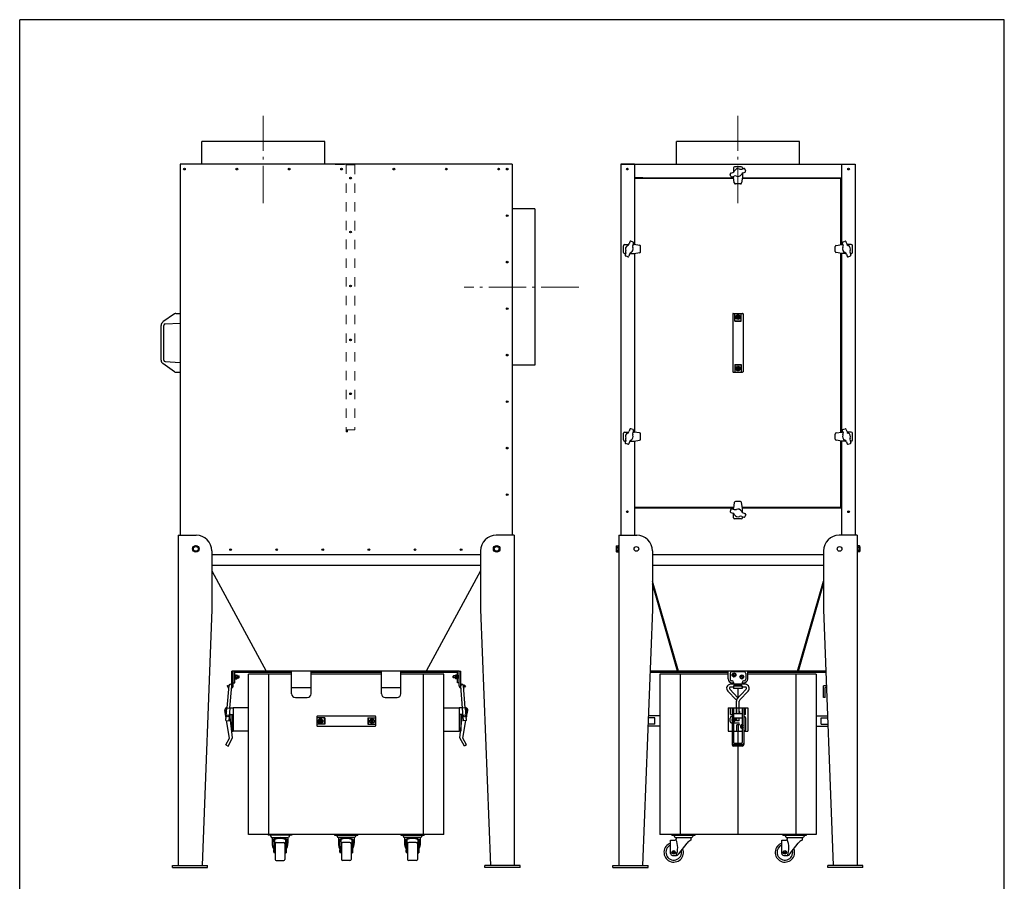
# Model space of a CAD drawing. Units: millimetres. Extents: x -21866 to -19346, y 17431 to 20995.
# Drawn here: x -21866 to -19346, y 18791 to 20995 of the extents above; entities that cross this region are included whole.
import ezdxf

# ---------------------------------------------------------------- set-up
doc = ezdxf.new("R2010")
doc.units = ezdxf.units.MM
doc.linetypes.add('L.KRESKOWA', pattern=[4, 2, -2])
doc.linetypes.add('L.PUNKTOWA_C', pattern=[11.2, 8, -1.3, 0.6, -1.3])
for name, color, linetype, lineweight in [('KL - KONTUR', 1, 'Continuous', 25), ('KL - KONTUR_CIENKA', 202, 'Continuous', 9), ('KL - KRESKOWA', 6, 'L.KRESKOWA', 20), ('KL - OŚ_CENTRALNA', 2, 'L.PUNKTOWA_C', 9)]:
    doc.layers.add(name, color=color, linetype=linetype, lineweight=lineweight)

msp = doc.modelspace()

# ---------------------------------------------------------------- linework, layer by layer
at = {"ltscale": 12}
for p, q in [((-19346, 20995.5), (-21866, 20995.5)), ((-21866, 17431.5), (-21866, 20995.5)), ((-19346, 17431.5), (-19346, 20995.5))]:
    msp.add_line(p, q, dxfattribs=at)
at = {"layer": 'KL - KONTUR', "ltscale": 12}
for p, q in [((-21085.2, 20683.6), (-21400.2, 20683.6)), ((-21400.2, 20626.1), (-21400.2, 20683.6)), ((-21085.2, 20626.1), (-21085.2, 20683.6)), ((-19870.2, 20683.6), (-20185.2, 20683.6)), ((-20185.2, 20626.1), (-20185.2, 20683.6)), ((-19870.2, 20626.1), (-19870.2, 20683.6)), ((-21455.2, 20626.1), (-21455.2, 19676.1)), ((-20605.2, 20626.1), (-21455.2, 20626.1)), ((-20605.2, 20626.1), (-20605.2, 19676.1)), ((-20292.7, 20626.1), (-20327.7, 20626.1)), ((-20327.7, 20626.1), (-20327.7, 19676.1)), ((-20326.2, 20626.1), (-19729.2, 20626.1)), ((-20292.7, 20626.1), (-20292.7, 20420)), ((-20039.2, 20616.1), (-20039.2, 20605.6)), ((-20019.2, 20619.1), (-20036.2, 20619.1)), ((-20017.7, 20613.1), (-20012.5, 20615)), ((-20016.2, 20616.1), (-20016.2, 20613.7)), ((-20007.9, 20608.2), (-20009.9, 20613.8)), ((-19762.7, 20626.1), (-19727.7, 20626.1)), ((-19762.7, 20626.1), (-19762.7, 20420)), ((-19727.7, 20626.1), (-19727.7, 19676.1)), ((-20271.2, 20591.1), (-20292.7, 20591.1)), ((-20292.7, 20591.1), (-20039.1, 20591.1)), ((-20291.2, 20589.6), (-20038.8, 20589.6)), ((-20291.2, 20419.8), (-20291.2, 20589.6)), ((-20271.2, 20591.1), (-20271.2, 20589.6)), ((-20271.1, 20589.6), (-20271.1, 20591.1)), ((-20045.5, 20594.5), (-20047.5, 20600.1)), ((-20046.3, 20602.7), (-20041.1, 20604.6)), ((-20042.9, 20593.3), (-20037.7, 20595.2)), ((-20039.2, 20594.6), (-20039.2, 20592.1)), ((-20037.1, 20577.7), (-20039.2, 20592.1)), ((-20016.2, 20592.1), (-20018.3, 20577.7)), ((-20016.6, 20589.6), (-19764.2, 20589.6)), ((-20016.4, 20591.1), (-19762.7, 20591.1)), ((-20016.2, 20602.7), (-20016.2, 20592.1)), ((-20014.3, 20603.7), (-20009.1, 20605.6)), ((-19784.3, 20589.6), (-19784.3, 20591.1)), ((-19784.2, 20591.1), (-19762.7, 20591.1)), ((-19784.2, 20591.1), (-19784.2, 20589.6)), ((-19764.2, 20419.8), (-19764.2, 20589.6)), ((-20021.3, 20575.1), (-20034.1, 20575.1)), ((-20547.7, 20511.1), (-20605.2, 20511.1)), ((-20547.7, 20511.1), (-20547.7, 20111.1)), ((-20320.7, 20400.1), (-20320.7, 20417.1)), ((-20317.7, 20420.1), (-20307.2, 20420.1)), ((-20304.3, 20427.3), (-20306.1, 20422.1)), ((-20296, 20426.4), (-20301.7, 20428.5)), ((-20294.9, 20423.8), (-20296.8, 20418.6)), ((-20296.2, 20420.1), (-20293.7, 20420.1)), ((-20279.3, 20418), (-20293.7, 20420.1)), ((-20276.7, 20402.2), (-20276.7, 20415.1)), ((-19778.7, 20402.2), (-19778.7, 20415.1)), ((-19776.1, 20418), (-19761.7, 20420.1)), ((-19759.2, 20420.1), (-19761.7, 20420.1)), ((-19760.6, 20423.8), (-19758.7, 20418.6)), ((-19759.4, 20426.4), (-19753.7, 20428.5)), ((-19751.2, 20427.3), (-19749.3, 20422.1)), ((-19737.7, 20420.1), (-19748.3, 20420.1)), ((-19734.7, 20400.1), (-19734.7, 20417.1)), ((-20317.7, 20397.1), (-20315.2, 20397.1)), ((-20314.7, 20398.7), (-20316.6, 20393.4)), ((-20309.7, 20388.8), (-20315.4, 20390.9)), ((-20305.3, 20395.2), (-20307.2, 20390)), ((-20304.3, 20397.1), (-20293.7, 20397.1)), ((-20293.7, 20397.1), (-20279.3, 20399.3)), ((-20292.7, 20397.3), (-20292.7, 19940)), ((-20291.2, 19939.8), (-20291.2, 20397.5)), ((-19761.7, 20397.1), (-19776.1, 20399.3)), ((-19764.2, 19939.8), (-19764.2, 20397.5)), ((-19762.7, 20397.3), (-19762.7, 19940)), ((-19751.2, 20397.1), (-19761.7, 20397.1)), ((-19750.1, 20395.2), (-19748.3, 20390)), ((-19745.7, 20388.8), (-19740, 20390.9)), ((-19740.8, 20398.7), (-19738.9, 20393.4)), ((-19737.7, 20397.1), (-19740.2, 20397.1)), ((-21469.8, 20242.6), (-21499.5, 20221.9)), ((-21466.3, 20243.6), (-21455.2, 20243.6)), ((-20040.7, 20242.6), (-20040.7, 20094.6)), ((-20039.7, 20243.6), (-20015.7, 20243.6)), ((-20035.7, 20223.8), (-20035.7, 20243.6)), ((-20028.4, 20237), (-20028.4, 20235.7)), ((-20027, 20237), (-20027, 20235.7)), ((-20019.7, 20223.8), (-20019.7, 20243.6)), ((-20014.7, 20242.6), (-20014.7, 20094.6)), ((-21504.2, 20124.5), (-21504.2, 20212.8)), ((-21497.2, 20124.5), (-21497.2, 20212.8)), ((-21493.4, 20216.8), (-21455.2, 20218.7)), ((-20035.7, 20225.1), (-20019.7, 20225.1)), ((-20035.7, 20223.8), (-20019.7, 20223.8)), ((-20030.1, 20235.3), (-20028.8, 20235.3)), ((-20030.1, 20234), (-20028.8, 20234)), ((-20028.4, 20233.6), (-20028.4, 20232.3)), ((-20027, 20233.6), (-20027, 20232.3)), ((-20026.6, 20235.3), (-20025.4, 20235.3)), ((-20026.6, 20234), (-20025.4, 20234)), ((-21469.8, 20094.7), (-21499.5, 20115.4)), ((-21493.4, 20120.5), (-21455.2, 20118.6)), ((-20547.7, 20111.1), (-20605.2, 20111.1)), ((-20035.7, 20113.5), (-20019.7, 20113.5)), ((-20035.7, 20113.5), (-20035.7, 20093.6)), ((-20035.7, 20112.2), (-20019.7, 20112.2)), ((-20019.7, 20113.5), (-20019.7, 20093.6)), ((-21466.3, 20093.6), (-21455.2, 20093.6)), ((-20039.7, 20093.6), (-20015.7, 20093.6)), ((-20030.1, 20103.3), (-20028.8, 20103.3)), ((-20030.1, 20102), (-20028.8, 20102)), ((-20028.4, 20105), (-20028.4, 20103.7)), ((-20028.4, 20101.6), (-20028.4, 20100.3)), ((-20027, 20105), (-20027, 20103.7)), ((-20027, 20101.6), (-20027, 20100.3)), ((-20026.6, 20103.3), (-20025.4, 20103.3)), ((-20026.6, 20102), (-20025.4, 20102)), ((-20320.7, 19920.1), (-20320.7, 19937.1)), ((-20317.7, 19940.1), (-20307.2, 19940.1)), ((-20304.3, 19947.3), (-20306.1, 19942.1)), ((-20296, 19946.4), (-20301.7, 19948.5)), ((-20294.9, 19943.8), (-20296.8, 19938.6)), ((-20296.2, 19940.1), (-20293.7, 19940.1)), ((-20279.3, 19938), (-20293.7, 19940.1)), ((-20276.7, 19922.2), (-20276.7, 19935.1)), ((-19778.7, 19922.2), (-19778.7, 19935.1)), ((-19776.1, 19938), (-19761.7, 19940.1)), ((-19759.2, 19940.1), (-19761.7, 19940.1)), ((-19760.6, 19943.8), (-19758.7, 19938.6)), ((-19759.4, 19946.4), (-19753.7, 19948.5)), ((-19751.2, 19947.3), (-19749.3, 19942.1)), ((-19737.7, 19940.1), (-19748.3, 19940.1)), ((-19734.7, 19920.1), (-19734.7, 19937.1)), ((-20317.7, 19917.1), (-20315.2, 19917.1)), ((-20314.7, 19918.7), (-20316.6, 19913.4)), ((-20309.7, 19908.8), (-20315.4, 19910.9)), ((-20305.3, 19915.2), (-20307.2, 19910)), ((-20304.3, 19917.1), (-20293.7, 19917.1)), ((-20293.7, 19917.1), (-20279.3, 19919.3)), ((-20292.7, 19917.3), (-20292.7, 19676.1)), ((-20291.2, 19747.6), (-20291.2, 19917.5)), ((-19761.7, 19917.1), (-19776.1, 19919.3)), ((-19764.2, 19747.6), (-19764.2, 19917.5)), ((-19762.7, 19917.3), (-19762.7, 19676.1)), ((-19751.2, 19917.1), (-19761.7, 19917.1)), ((-19750.1, 19915.2), (-19748.3, 19910)), ((-19745.7, 19908.8), (-19740, 19910.9)), ((-19740.8, 19918.7), (-19738.9, 19913.4)), ((-19737.7, 19917.1), (-19740.2, 19917.1)), ((-20037.1, 19759.6), (-20039.2, 19745.1)), ((-20021.3, 19762.1), (-20034.1, 19762.1)), ((-20016.2, 19745.1), (-20018.3, 19759.6)), ((-20292.7, 19746.1), (-20039.1, 19746.1)), ((-20291.2, 19747.6), (-20038.8, 19747.6)), ((-20276.2, 19749.1), (-20276.1, 19749.1)), ((-20271.2, 19747.6), (-20271.2, 19746.1)), ((-20271.1, 19747.6), (-20271.1, 19746.1)), ((-20045.5, 19742.8), (-20047.5, 19737.2)), ((-20046.3, 19734.6), (-20041.1, 19732.7)), ((-20042.9, 19744), (-20037.7, 19742.1)), ((-20039.2, 19742.7), (-20039.2, 19745.1)), ((-20039.2, 19721.1), (-20039.2, 19731.7)), ((-20016.6, 19747.6), (-19764.2, 19747.6)), ((-20016.4, 19746.1), (-19762.7, 19746.1)), ((-20016.2, 19734.6), (-20016.2, 19745.1)), ((-20014.3, 19733.6), (-20009.1, 19731.7)), ((-19784.3, 19747.6), (-19784.3, 19746.1)), ((-19784.2, 19747.6), (-19784.2, 19746.1)), ((-19784.2, 19746.1), (-19762.7, 19746.1)), ((-20019.2, 19718.1), (-20036.2, 19718.1)), ((-20017.7, 19724.2), (-20012.5, 19722.3)), ((-20016.2, 19721.1), (-20016.2, 19723.6)), ((-20007.9, 19729.1), (-20009.9, 19723.5)), ((-21460.2, 19676.1), (-21414.2, 19676.1)), ((-21460.2, 19676.1), (-21460.2, 18831.1)), ((-20600.2, 19676.1), (-20646.2, 19676.1)), ((-20600.2, 19676.1), (-20600.2, 18831.1)), ((-20332.7, 19676.1), (-20332.7, 18831.1)), ((-20332.7, 19676.1), (-20286.7, 19676.1)), ((-19722.7, 19676.1), (-19768.7, 19676.1)), ((-19722.7, 19676.1), (-19722.7, 18831.1)), ((-21374.2, 19636.1), (-21374.2, 19486.1)), ((-20686.2, 19636.1), (-20686.2, 19486.1)), ((-20339.6, 19646.8), (-20339.6, 19635.5)), ((-20338.7, 19648.6), (-20334.7, 19648.6)), ((-20338.7, 19644.9), (-20334.7, 19644.9)), ((-20338.7, 19637.4), (-20334.7, 19637.4)), ((-20338.7, 19633.6), (-20334.7, 19633.6)), ((-20334.7, 19648.6), (-20334.7, 19633.6)), ((-20334.7, 19647), (-20334.3, 19647)), ((-20334.7, 19635.2), (-20334.3, 19635.2)), ((-20334.3, 19632.6), (-20334.3, 19649.6)), ((-20334.3, 19649.6), (-20332.7, 19649.6)), ((-20332.7, 19632.6), (-20334.3, 19632.6)), ((-20246.7, 19636.1), (-20246.7, 19486.1)), ((-19808.7, 19636.1), (-19808.7, 19486.1)), ((-19721.1, 19649.6), (-19722.7, 19649.6)), ((-19722.7, 19632.6), (-19721.1, 19632.6)), ((-19721.1, 19632.6), (-19721.1, 19649.6)), ((-19720.7, 19647), (-19721.1, 19647)), ((-19720.7, 19635.2), (-19721.1, 19635.2)), ((-19716.7, 19648.6), (-19720.7, 19648.6)), ((-19720.7, 19648.6), (-19720.7, 19633.6)), ((-19716.7, 19644.9), (-19720.7, 19644.9)), ((-19716.7, 19637.4), (-19720.7, 19637.4)), ((-19716.7, 19633.6), (-19720.7, 19633.6)), ((-19715.8, 19646.8), (-19715.8, 19635.5)), ((-20686.2, 19626.1), (-21374.2, 19626.1)), ((-20686.2, 19626.1), (-21374.2, 19626.1)), ((-20686.2, 19626.1), (-21374.2, 19626.1)), ((-19808.7, 19626.1), (-20246.7, 19626.1)), ((-20686.2, 19599.1), (-21374.2, 19599.1)), ((-21374.2, 19585.4), (-21234.9, 19328.6)), ((-20686.2, 19585.4), (-20825.5, 19328.6)), ((-19808.7, 19599.1), (-20246.7, 19599.1)), ((-20180.2, 19328.6), (-20246.7, 19558.7)), ((-19875.2, 19328.6), (-19808.7, 19558.7)), ((-20182.3, 19328.6), (-20246.7, 19551.5)), ((-19873.1, 19328.6), (-19808.7, 19551.5)), ((-21374.2, 19486.1), (-21399.2, 18831.1)), ((-20686.2, 19486.1), (-20661.2, 18831.1)), ((-20246.7, 19486.1), (-20271.7, 18831.1)), ((-19808.7, 19486.1), (-19783.7, 18831.1)), ((-21323.2, 19291.1), (-21323.2, 19328.6)), ((-21319.2, 19328.6), (-21323.2, 19328.6)), ((-20741.2, 19328.6), (-21319.2, 19328.6)), ((-21319.2, 19298.6), (-21319.2, 19328.6)), ((-21319.2, 19291.1), (-21319.2, 19328.6)), ((-21315.2, 19298.6), (-21315.2, 19328.6)), ((-21170.2, 19270.6), (-21170.2, 19328.6)), ((-21120.2, 19270.6), (-21120.2, 19328.6)), ((-20940.2, 19270.6), (-20940.2, 19328.6)), ((-20890.2, 19270.6), (-20890.2, 19328.6)), ((-20745.2, 19298.6), (-20745.2, 19328.6)), ((-20741.2, 19298.6), (-20741.2, 19328.6)), ((-20741.2, 19298.6), (-20741.2, 19328.6)), ((-20741.2, 19298.6), (-20741.2, 19328.6)), ((-20741.2, 19291.1), (-20741.2, 19328.6)), ((-20741.2, 19328.6), (-20737.2, 19328.6)), ((-20737.2, 19291.1), (-20737.2, 19328.6)), ((-19802.7, 19328.6), (-20252.7, 19328.6)), ((-20052.7, 19308.6), (-20052.7, 19328.6)), ((-20002.7, 19308.6), (-20002.7, 19328.6)), ((-21170.2, 19324.6), (-21315.2, 19324.6)), ((-21315.2, 19317.8), (-21315.2, 19309.5)), ((-21315.2, 19317.8), (-21314.2, 19317.8)), ((-21314.2, 19314.5), (-21315.2, 19313.5)), ((-21314.2, 19313.9), (-21315.2, 19312.9)), ((-21315.2, 19309.5), (-21314.2, 19309.5)), ((-21314.2, 19317.8), (-21314.2, 19309.5)), ((-21314.2, 19310.3), (-21314.2, 19317.1)), ((-21313.6, 19318.3), (-21310.1, 19318.3)), ((-21310.1, 19316), (-21313.6, 19316)), ((-21310.1, 19311.3), (-21313.6, 19311.3)), ((-21313.6, 19309), (-21310.1, 19309)), ((-21309.5, 19317), (-21309.5, 19310.2)), ((-21309.5, 19316.1), (-21305, 19316.1)), ((-21309.5, 19311.1), (-21305, 19311.1)), ((-21305, 19311.1), (-21305, 19316.1)), ((-21304.2, 19315.3), (-21305, 19316.1)), ((-21304.2, 19311.9), (-21305, 19311.1)), ((-21304.2, 19311.9), (-21304.2, 19315.3)), ((-21280.2, 18910.6), (-21280.2, 19320.6)), ((-21170.2, 19320.6), (-21280.2, 19320.6)), ((-21228.2, 18910.6), (-21228.2, 19320.6)), ((-20940.2, 19324.6), (-21120.2, 19324.6)), ((-20940.2, 19320.6), (-21120.2, 19320.6)), ((-20745.2, 19324.6), (-20890.2, 19324.6)), ((-20780.2, 19320.6), (-20890.2, 19320.6)), ((-20832.2, 18910.6), (-20832.2, 19320.6)), ((-20780.2, 18910.6), (-20780.2, 19320.6)), ((-20756.2, 19315.3), (-20755.4, 19316.1)), ((-20756.2, 19311.9), (-20756.2, 19315.3)), ((-20756.2, 19311.9), (-20755.4, 19311.1)), ((-20750.9, 19316.1), (-20755.4, 19316.1)), ((-20755.4, 19311.1), (-20755.4, 19316.1)), ((-20750.9, 19311.1), (-20755.4, 19311.1)), ((-20750.9, 19317), (-20750.9, 19310.2)), ((-20746.8, 19318.3), (-20750.3, 19318.3)), ((-20750.3, 19316), (-20746.8, 19316)), ((-20750.3, 19311.3), (-20746.8, 19311.3)), ((-20746.8, 19309), (-20750.3, 19309)), ((-20746.2, 19317.8), (-20746.2, 19309.5)), ((-20745.2, 19317.8), (-20746.2, 19317.8)), ((-20746.2, 19310.3), (-20746.2, 19317.1)), ((-20746.2, 19314.5), (-20745.2, 19313.5)), ((-20746.2, 19313.9), (-20745.2, 19312.9)), ((-20745.2, 19309.5), (-20746.2, 19309.5)), ((-20745.2, 19317.8), (-20745.2, 19309.5)), ((-20052.7, 19324.6), (-20252.9, 19324.6)), ((-20052.7, 19320.6), (-20227.7, 19320.6)), ((-20227.7, 19320.6), (-20227.7, 18910.6)), ((-20175.7, 19320.6), (-20175.7, 18910.6)), ((-20047.7, 19322.6), (-20047.7, 19307.6)), ((-20011.7, 19326.6), (-20043.7, 19326.6)), ((-20042.7, 19303.6), (-20043.7, 19303.6)), ((-20034.9, 19315), (-20041.4, 19321.5)), ((-20034, 19315.8), (-20040.5, 19322.3)), ((-20014.9, 19310), (-20021.4, 19316.5)), ((-20014, 19310.8), (-20020.5, 19317.3)), ((-20011.7, 19303.6), (-20012.7, 19303.6)), ((-20007.7, 19322.6), (-20007.7, 19307.6)), ((-19802.5, 19324.6), (-20002.7, 19324.6)), ((-19827.7, 19320.6), (-20002.7, 19320.6)), ((-19879.7, 19320.6), (-19879.7, 18910.6)), ((-19827.7, 19320.6), (-19827.7, 18910.6)), ((-21335.2, 19290.6), (-21331.8, 19292.7)), ((-21335.2, 19290.6), (-21333.1, 19287.2)), ((-21334.9, 19234.1), (-21330.2, 19291.4)), ((-21331.8, 19292.7), (-21330.3, 19290.3)), ((-21327.9, 19233.5), (-21323.2, 19290.9)), ((-21319.2, 19298.6), (-21315.2, 19298.6)), ((-21170.2, 19286.6), (-21120.2, 19286.6)), ((-20940.2, 19286.6), (-20890.2, 19286.6)), ((-20741.2, 19298.6), (-20745.2, 19298.6)), ((-20732.5, 19233.5), (-20737.2, 19290.9)), ((-20725.5, 19234.1), (-20730.2, 19291.4)), ((-20728.6, 19292.7), (-20730.1, 19290.3)), ((-20725.2, 19290.6), (-20728.6, 19292.7)), ((-20725.2, 19290.6), (-20727.3, 19287.2)), ((-20027.7, 19260.1), (-20048.6, 19282.4)), ((-20008.7, 19294.6), (-20046.7, 19294.6)), ((-20038.7, 19287.6), (-20046.7, 19287.6)), ((-20042.7, 19298.6), (-20038.7, 19298.6)), ((-20038.7, 19299.6), (-20038.7, 19294.6)), ((-20038.7, 19289.7), (-20038.7, 19283.6)), ((-20016.7, 19283.6), (-20038.7, 19283.6)), ((-20035.7, 19292.7), (-20019.7, 19292.7)), ((-20035.7, 19290.6), (-20019.7, 19290.6)), ((-20032.5, 19255), (-20006.8, 19282.4)), ((-20027.7, 19283.6), (-20027.7, 19260.1)), ((-20016.7, 19299.6), (-20016.7, 19294.6)), ((-20016.7, 19298.6), (-20012.7, 19298.6)), ((-20016.7, 19289.7), (-20016.7, 19283.6)), ((-20008.7, 19287.6), (-20016.7, 19287.6)), ((-19801.2, 19290.6), (-19808.7, 19290.6)), ((-19808.7, 19260.6), (-19808.7, 19290.6)), ((-19804.7, 19260.6), (-19804.7, 19286.6)), ((-19801.1, 19286.6), (-19804.7, 19286.6)), ((-21160.2, 19260.6), (-21130.2, 19260.6)), ((-20930.2, 19260.6), (-20900.2, 19260.6)), ((-20032.5, 19255), (-20053.5, 19277.3)), ((-20022.8, 19255.1), (-20001.9, 19277.3)), ((-19804.7, 19260.6), (-19808.7, 19260.6)), ((-21337.6, 19207.3), (-21341.1, 19227.7)), ((-21338, 19202.3), (-21335.4, 19234.2)), ((-21335.4, 19234.2), (-21327.4, 19233.5)), ((-21335.2, 19234.7), (-21334.8, 19234.7)), ((-21330, 19201.6), (-21327.4, 19233.5)), ((-21327.8, 19234.7), (-21319.2, 19234.7)), ((-21319.2, 19234.7), (-21319.2, 19174.6)), ((-21280.2, 19234.6), (-21319.2, 19234.6)), ((-20780.2, 19234.6), (-20741.2, 19234.6)), ((-20741.2, 19234.7), (-20741.2, 19174.6)), ((-20732.6, 19234.7), (-20741.2, 19234.7)), ((-20725, 19234.2), (-20733, 19233.5)), ((-20730.4, 19201.6), (-20733, 19233.5)), ((-20725.2, 19234.7), (-20725.6, 19234.7)), ((-20722.4, 19202.3), (-20725, 19234.2)), ((-20722.9, 19207.3), (-20719.3, 19227.7)), ((-20052.7, 19234.6), (-20052.7, 19174.6)), ((-20052.7, 19234.6), (-20046.7, 19234.6)), ((-20046.7, 19234.7), (-20031.2, 19234.7)), ((-20046.7, 19217.2), (-20046.7, 19234.7)), ((-20042.7, 19234.7), (-20042.7, 19140.7)), ((-20038.7, 19234.7), (-20038.7, 19145.4)), ((-20031.2, 19219.4), (-20031.2, 19251.7)), ((-20024.2, 19233.6), (-20031.2, 19233.6)), ((-20024.2, 19219.4), (-20024.2, 19251.7)), ((-20024.2, 19234.7), (-20008.7, 19234.7)), ((-20016.7, 19234.7), (-20016.7, 19145.4)), ((-20012.7, 19234.7), (-20012.7, 19140.7)), ((-20008.7, 19217.2), (-20008.7, 19234.7)), ((-20008.7, 19234.6), (-20002.7, 19234.6)), ((-20002.7, 19234.6), (-20002.7, 19174.6)), ((-21336.3, 19222.5), (-21338, 19223.4)), ((-21326.2, 19217.2), (-21328.6, 19218.5)), ((-21321.4, 19157.3), (-21328, 19218.2)), ((-21326.2, 19217.2), (-21319.2, 19217.2)), ((-21323.2, 19217.2), (-21323.2, 19174.7)), ((-21105.2, 19212.6), (-21105.2, 19188.6)), ((-21085.4, 19208.6), (-21105.2, 19208.6)), ((-21104.2, 19213.6), (-20956.2, 19213.6)), ((-21096.9, 19203), (-21096.9, 19201.7)), ((-21095.5, 19203), (-21095.5, 19201.7)), ((-21086.6, 19208.6), (-21086.6, 19192.6)), ((-21085.4, 19208.6), (-21085.4, 19192.6)), ((-20975, 19208.6), (-20975, 19192.6)), ((-20975, 19208.6), (-20955.2, 19208.6)), ((-20973.8, 19208.6), (-20973.8, 19192.6)), ((-20964.9, 19203), (-20964.9, 19201.7)), ((-20963.5, 19203), (-20963.5, 19201.7)), ((-20955.2, 19212.6), (-20955.2, 19188.6)), ((-20734.2, 19217.2), (-20741.2, 19217.2)), ((-20739.1, 19157.3), (-20732.5, 19218.2)), ((-20737.2, 19217.2), (-20737.2, 19174.7)), ((-20734.2, 19217.2), (-20731.8, 19218.5)), ((-20724.1, 19222.5), (-20722.4, 19223.4)), ((-20240.7, 19208.6), (-20257.3, 19208.6)), ((-20227.7, 19213.6), (-20257.1, 19213.6)), ((-20240.7, 19192.6), (-20240.7, 19208.6)), ((-20047.7, 19199.6), (-20047.7, 19208.2)), ((-20046.7, 19217.2), (-20042.7, 19217.2)), ((-20043.7, 19212.2), (-20042.7, 19212.2)), ((-20016.7, 19219.4), (-20038.7, 19219.4)), ((-20016.7, 19208.4), (-20038.7, 19208.4)), ((-20038.7, 19208.3), (-20038.7, 19199)), ((-20038.7, 19204.5), (-20035.9, 19207.3)), ((-20038.7, 19202.8), (-20035, 19206.5)), ((-20031.4, 19219.8), (-20031.2, 19220)), ((-20031.2, 19201.6), (-20031.2, 19208.4)), ((-20024.2, 19225.3), (-20024, 19225.5)), ((-20024.2, 19201.6), (-20024.2, 19208.4)), ((-20008.7, 19217.2), (-20012.7, 19217.2)), ((-20011.7, 19212.2), (-20012.7, 19212.2)), ((-20007.7, 19178.6), (-20007.7, 19208.2)), ((-19827.7, 19213.6), (-19798.3, 19213.6)), ((-19814.7, 19192.6), (-19814.7, 19208.6)), ((-19814.7, 19208.6), (-19798.1, 19208.6)), ((-21338, 19202.3), (-21330, 19201.6)), ((-21328.9, 19157.2), (-21336.7, 19202.2)), ((-21085.4, 19192.6), (-21105.2, 19192.6)), ((-21104.2, 19187.6), (-20956.2, 19187.6)), ((-21098.6, 19201.3), (-21097.3, 19201.3)), ((-21098.6, 19200), (-21097.3, 19200)), ((-21096.9, 19199.6), (-21096.9, 19198.3)), ((-21095.5, 19199.6), (-21095.5, 19198.3)), ((-21095.1, 19201.3), (-21093.9, 19201.3)), ((-21095.1, 19200), (-21093.9, 19200)), ((-20975, 19192.6), (-20955.2, 19192.6)), ((-20966.6, 19201.3), (-20965.3, 19201.3)), ((-20966.6, 19200), (-20965.3, 19200)), ((-20964.9, 19199.6), (-20964.9, 19198.3)), ((-20963.5, 19199.6), (-20963.5, 19198.3)), ((-20963.1, 19201.3), (-20961.9, 19201.3)), ((-20963.1, 19200), (-20961.9, 19200)), ((-20731.6, 19157.2), (-20723.7, 19202.2)), ((-20722.4, 19202.3), (-20730.4, 19201.6)), ((-20227.7, 19187.6), (-20258.1, 19187.6)), ((-20240.7, 19192.6), (-20257.9, 19192.6)), ((-20042.7, 19195.6), (-20043.7, 19195.6)), ((-20026.2, 19195.6), (-20038.7, 19195.6)), ((-20024.2, 19201.6), (-20031.2, 19201.6)), ((-20030.2, 19174.6), (-20030.2, 19190.6)), ((-20026.2, 19190.6), (-20030.2, 19190.6)), ((-20026.2, 19174.6), (-20026.2, 19190.6)), ((-20020.4, 19183.8), (-20016.7, 19187.5)), ((-20019.5, 19183), (-20016.7, 19185.8)), ((-20016.7, 19191.3), (-20016.7, 19182)), ((-19827.7, 19187.6), (-19797.3, 19187.6)), ((-19814.7, 19192.6), (-19797.5, 19192.6)), ((-21338.4, 19139.9), (-21328.9, 19157.2)), ((-21332.7, 19136.7), (-21321.4, 19157.3)), ((-21323.2, 19174.7), (-21319.2, 19174.7)), ((-21280.2, 19174.6), (-21319.2, 19174.6)), ((-20780.2, 19174.6), (-20741.2, 19174.6)), ((-20737.2, 19174.7), (-20741.2, 19174.7)), ((-20727.7, 19136.7), (-20739.1, 19157.3)), ((-20722, 19139.9), (-20731.6, 19157.2)), ((-20052.7, 19174.6), (-20042.7, 19174.6)), ((-20038.7, 19174.6), (-20016.7, 19174.6)), ((-20027.7, 19174.6), (-20027.7, 19139.9)), ((-20012.7, 19174.6), (-20002.7, 19174.6)), ((-21338.4, 19139.9), (-21332.7, 19136.7)), ((-20722, 19139.9), (-20727.7, 19136.7)), ((-20016.7, 19139.9), (-20038.7, 19139.9)), ((-20016.7, 19136.7), (-20038.7, 19136.7)), ((-20018.7, 19143.4), (-20036.7, 19143.4)), ((-20027.7, 19136.7), (-20027.7, 18910.6)), ((-20780.2, 18910.6), (-21280.2, 18910.6)), ((-21229.7, 18910.6), (-21229.7, 18908.6)), ((-21169.7, 18908.6), (-21229.7, 18908.6)), ((-21224.7, 18908.6), (-21221.6, 18902.4)), ((-21221.6, 18902.4), (-21177.8, 18902.4)), ((-21219.7, 18902.4), (-21219.7, 18888.5)), ((-21179.7, 18902.4), (-21179.7, 18888.5)), ((-21174.7, 18908.6), (-21177.8, 18902.4)), ((-21169.7, 18910.6), (-21169.7, 18908.6)), ((-21060.2, 18910.6), (-21060.2, 18908.6)), ((-21060.2, 18908.6), (-21000.2, 18908.6)), ((-21055.2, 18908.6), (-21052.1, 18902.4)), ((-21008.3, 18902.4), (-21052.1, 18902.4)), ((-21050.2, 18902.4), (-21050.2, 18888.5)), ((-21010.2, 18902.4), (-21010.2, 18888.5)), ((-21005.2, 18908.6), (-21008.3, 18902.4)), ((-21000.2, 18910.6), (-21000.2, 18908.6)), ((-20890.7, 18910.6), (-20890.7, 18908.6)), ((-20890.7, 18908.6), (-20830.7, 18908.6)), ((-20885.7, 18908.6), (-20882.6, 18902.4)), ((-20838.8, 18902.4), (-20882.6, 18902.4)), ((-20880.7, 18902.4), (-20880.7, 18888.5)), ((-20840.7, 18902.4), (-20840.7, 18888.5)), ((-20835.7, 18908.6), (-20838.8, 18902.4)), ((-20830.7, 18910.6), (-20830.7, 18908.6)), ((-19827.7, 18910.6), (-20227.7, 18910.6)), ((-20197, 18908.6), (-20197, 18910.6)), ((-20197, 18908.6), (-20137, 18908.6)), ((-20192, 18908.6), (-20189.7, 18904.1)), ((-20187, 18902.4), (-20146.9, 18902.4)), ((-20185.9, 18902.4), (-20185.9, 18898.6)), ((-20148, 18902.4), (-20148, 18895.6)), ((-20142, 18908.6), (-20144.2, 18904.1)), ((-20137, 18908.6), (-20137, 18910.6)), ((-19912.5, 18908.6), (-19912.5, 18910.6)), ((-19912.5, 18908.6), (-19852.5, 18908.6)), ((-19907.5, 18908.6), (-19905.2, 18904.1)), ((-19902.5, 18902.4), (-19862.4, 18902.4)), ((-19901.4, 18902.4), (-19901.4, 18898.6)), ((-19863.5, 18902.4), (-19863.5, 18895.6)), ((-19857.5, 18908.6), (-19859.7, 18904.1)), ((-19852.5, 18908.6), (-19852.5, 18910.6)), ((-21213.7, 18897.1), (-21213.7, 18863)), ((-21212.2, 18886.6), (-21212.2, 18846.6)), ((-21209.2, 18889.6), (-21190.2, 18889.6)), ((-21187.2, 18886.6), (-21187.2, 18846.6)), ((-21185.7, 18897.1), (-21185.7, 18863)), ((-21044.2, 18897.1), (-21044.2, 18863)), ((-21042.7, 18886.6), (-21042.7, 18846.6)), ((-21020.7, 18889.6), (-21039.7, 18889.6)), ((-21017.7, 18886.6), (-21017.7, 18846.6)), ((-21016.2, 18897.1), (-21016.2, 18863)), ((-20874.7, 18897.1), (-20874.7, 18863)), ((-20873.2, 18886.6), (-20873.2, 18846.6)), ((-20851.2, 18889.6), (-20870.2, 18889.6)), ((-20848.2, 18886.6), (-20848.2, 18846.6)), ((-20846.7, 18897.1), (-20846.7, 18863)), ((-20200, 18895.6), (-20188.9, 18895.6)), ((-20200, 18861.6), (-20200, 18895.6)), ((-20179, 18860.5), (-20157.7, 18887.9)), ((-19915.5, 18895.6), (-19904.4, 18895.6)), ((-19915.5, 18861.6), (-19915.5, 18895.6)), ((-19894.5, 18860.5), (-19873.2, 18887.9)), ((-21215.9, 18871), (-21215.7, 18871)), ((-21215.9, 18866.3), (-21215.9, 18871)), ((-21215.9, 18866.3), (-21215.7, 18866.3)), ((-21215.7, 18872.9), (-21215.7, 18863)), ((-21213.7, 18863), (-21215.7, 18863)), ((-21213.7, 18873), (-21212.2, 18873)), ((-21213.7, 18864.2), (-21212.2, 18864.2)), ((-21185.7, 18873), (-21187.2, 18873)), ((-21185.7, 18864.2), (-21187.2, 18864.2)), ((-21185.7, 18863), (-21183.7, 18863)), ((-21183.7, 18872.9), (-21183.7, 18863)), ((-21183.5, 18871), (-21183.7, 18871)), ((-21183.5, 18866.3), (-21183.7, 18866.3)), ((-21183.5, 18866.3), (-21183.5, 18871)), ((-21046.4, 18866.3), (-21046.4, 18871)), ((-21046.4, 18871), (-21046.2, 18871)), ((-21046.4, 18866.3), (-21046.2, 18866.3)), ((-21046.2, 18872.9), (-21046.2, 18863)), ((-21044.2, 18863), (-21046.2, 18863)), ((-21044.2, 18873), (-21042.7, 18873)), ((-21044.2, 18864.2), (-21042.7, 18864.2)), ((-21016.2, 18873), (-21017.7, 18873)), ((-21016.2, 18864.2), (-21017.7, 18864.2)), ((-21016.2, 18863), (-21014.2, 18863)), ((-21014.2, 18872.9), (-21014.2, 18863)), ((-21014, 18871), (-21014.2, 18871)), ((-21014, 18866.3), (-21014.2, 18866.3)), ((-21014, 18866.3), (-21014, 18871)), ((-20876.9, 18866.3), (-20876.9, 18871)), ((-20876.9, 18871), (-20876.7, 18871)), ((-20876.9, 18866.3), (-20876.7, 18866.3)), ((-20876.7, 18872.9), (-20876.7, 18863)), ((-20874.7, 18863), (-20876.7, 18863)), ((-20874.7, 18873), (-20873.2, 18873)), ((-20874.7, 18864.2), (-20873.2, 18864.2)), ((-20846.7, 18873), (-20848.2, 18873)), ((-20846.7, 18864.2), (-20848.2, 18864.2)), ((-20846.7, 18863), (-20844.7, 18863)), ((-20844.7, 18872.9), (-20844.7, 18863)), ((-20844.5, 18871), (-20844.7, 18871)), ((-20844.5, 18866.3), (-20844.7, 18866.3)), ((-20844.5, 18866.3), (-20844.5, 18871)), ((-20195, 18856.6), (-20186.9, 18856.6)), ((-19910.5, 18856.6), (-19902.4, 18856.6)), ((-21475.2, 18826.1), (-21475.2, 18831.1)), ((-21475.2, 18831.1), (-21385.2, 18831.1)), ((-21475.2, 18826.1), (-21385.2, 18826.1)), ((-21385.2, 18826.1), (-21385.2, 18831.1)), ((-21209.2, 18843.6), (-21190.2, 18843.6)), ((-21020.7, 18843.6), (-21039.7, 18843.6)), ((-20851.2, 18843.6), (-20870.2, 18843.6)), ((-20675.2, 18826.1), (-20675.2, 18831.1)), ((-20585.2, 18831.1), (-20675.2, 18831.1)), ((-20585.2, 18826.1), (-20675.2, 18826.1)), ((-20585.2, 18826.1), (-20585.2, 18831.1)), ((-20347.7, 18826.1), (-20347.7, 18831.1)), ((-20347.7, 18831.1), (-20257.7, 18831.1)), ((-20347.7, 18826.1), (-20257.7, 18826.1)), ((-20257.7, 18826.1), (-20257.7, 18831.1)), ((-19797.7, 18826.1), (-19797.7, 18831.1)), ((-19707.7, 18831.1), (-19797.7, 18831.1)), ((-19707.7, 18826.1), (-19797.7, 18826.1)), ((-19707.7, 18826.1), (-19707.7, 18831.1))]:
    msp.add_line(p, q, dxfattribs=at)
for points in [[(-21421.7, 19637.4), (-21415.2, 19633.6), (-21408.7, 19637.4), (-21408.7, 19644.9), (-21415.2, 19648.6), (-21421.7, 19644.9)], [(-20638.7, 19637.4), (-20645.2, 19633.6), (-20651.7, 19637.4), (-20651.7, 19644.9), (-20645.2, 19648.6), (-20638.7, 19644.9)]]:
    msp.add_lwpolyline(points, close=True, dxfattribs=at)
for centre, radius in [((-21444.2, 20613.1), 2.15), ((-21310.2, 20613.1), 2.15), ((-21176.2, 20613.1), 2.15), ((-21042.2, 20613.1), 2.15), ((-20908.2, 20613.1), 2.15), ((-20774.2, 20613.1), 2.15), ((-20640.2, 20613.1), 2.15), ((-20618.2, 20613.1), 2.15), ((-20310.7, 20613.1), 2.15), ((-19744.7, 20613.1), 2.15), ((-21019.2, 20590.1), 2.15), ((-20618.2, 20494.1), 2.15), ((-21019.2, 20452.1), 2.15), ((-20618.2, 20375.1), 2.15), ((-21019.2, 20314.1), 2.15), ((-20618.2, 20256.1), 2.15), ((-20027.7, 20234.6), 6), ((-20027.7, 20234.6), 4.75), ((-21019.2, 20176.1), 2.15), ((-20618.2, 20137.1), 2.15), ((-20027.7, 20102.6), 6), ((-20027.7, 20102.6), 4.75), ((-21019.2, 20038.1), 2.15), ((-20618.2, 20018.1), 2.15), ((-20618.2, 19899.1), 2.15), ((-20618.2, 19780.1), 2.15), ((-20310.7, 19736.1), 2.15), ((-20310.7, 19736.1), 2.15), ((-19744.7, 19736.1), 2.15), ((-19744.7, 19736.1), 2.15), ((-21415.2, 19641.1), 8.5), ((-21415.2, 19641.1), 6.15), ((-21326.2, 19639.1), 2.15), ((-21208.2, 19639.1), 2.15), ((-21090.2, 19639.1), 2.15), ((-20972.2, 19639.1), 2.15), ((-20854.2, 19639.1), 2.15), ((-20736.2, 19639.1), 2.15), ((-20645.2, 19641.1), 8.5), ((-20645.2, 19641.1), 6.15), ((-20287.7, 19641.1), 6), ((-19767.7, 19641.1), 6), ((-20037.7, 19318.6), 4.75), ((-20017.7, 19313.6), 4.75), ((-21333, 19213.9), 2.5), ((-21096.2, 19200.6), 6), ((-21096.2, 19200.6), 4.75), ((-20964.2, 19200.6), 6), ((-20964.2, 19200.6), 4.75), ((-20727.4, 19213.9), 2.5), ((-20192, 18864.6), 4.5), ((-20192, 18864.6), 2), ((-19907.5, 18864.6), 4.5), ((-19907.5, 18864.6), 2)]:
    msp.add_circle(centre, radius, dxfattribs=at)
for centre, radius, start, end in [((-20036.2, 20616.1), 3, 90, 180), ((-20027.7, 20604.1), 10, 66.2383, 153.7617), ((-20019.2, 20616.1), 3, 0, 90), ((-20011.8, 20613.1), 2, 20, 110), ((-20045.6, 20600.8), 2, 110, 200), ((-20043.6, 20595.2), 2, 200, 290), ((-20043.9, 20612.1), 8, 290, 333.7617), ((-20035, 20587.7), 8, 66.2383, 110), ((-20027.7, 20604.1), 10, 246.2383, 333.7617), ((-20020.5, 20620.6), 8, 246.2383, 290), ((-20011.6, 20596.2), 8, 110, 153.7617), ((-20009.8, 20607.5), 2, 290, 20), ((-20034.1, 20578.1), 3, 188.3659, 270), ((-20021.3, 20578.1), 3, 270, 351.6341), ((-20317.7, 20417.1), 3, 90, 180), ((-20305.7, 20408.6), 10, 116.2383, 203.7617), ((-20313.7, 20424.8), 8, 296.2383, 340), ((-20302.4, 20426.6), 2, 70, 160), ((-20305.7, 20408.6), 10, 296.2383, 23.7617), ((-20289.2, 20415.9), 8, 160, 203.7617), ((-20296.7, 20424.5), 2, 340, 70), ((-20279.7, 20415.1), 3, 0, 81.6341), ((-19775.7, 20415.1), 3, 98.3659, 180), ((-19758.7, 20424.5), 2, 110, 200), ((-19749.7, 20408.6), 10, 156.2383, 243.7617), ((-19766.2, 20415.9), 8, 336.2383, 20), ((-19753, 20426.6), 2, 20, 110), ((-19741.8, 20424.8), 8, 200, 243.7617), ((-19749.7, 20408.6), 10, 336.2383, 63.7617), ((-19737.7, 20417.1), 3, 0, 90), ((-20317.7, 20400.1), 3, 180, 270), ((-20314.7, 20392.8), 2, 160, 250), ((-20322.2, 20401.4), 8, 340, 23.7617), ((-20309, 20390.7), 2, 250, 340), ((-20297.8, 20392.5), 8, 116.2383, 160), ((-20279.7, 20402.2), 3, 278.3659, 0), ((-19775.7, 20402.2), 3, 180, 261.6341), ((-19757.7, 20392.5), 8, 20, 63.7617), ((-19746.4, 20390.7), 2, 200, 290), ((-19733.2, 20401.4), 8, 156.2383, 200), ((-19740.7, 20392.8), 2, 290, 20), ((-19737.7, 20400.1), 3, 270, 0), ((-21466.3, 20237.6), 6, 90, 124.8473), ((-20039.7, 20242.6), 1, 90, 180), ((-20027.7, 20234.6), 1.43, 118.2737, 151.7263), ((-20027.7, 20234.6), 1.27, 121.9657, 148.0343), ((-20027.7, 20234.6), 2.44, 73.9234, 106.0766), ((-20027.7, 20234.6), 1.69, 66.4218, 113.5782), ((-20027.7, 20234.6), 1.43, 28.2737, 61.7263), ((-20027.7, 20234.6), 1.27, 31.9657, 58.0343), ((-20015.7, 20242.6), 1, 0, 90), ((-21493.2, 20212.8), 11, 124.8473, 180), ((-21493.2, 20212.8), 4, 92.7927, 180), ((-20027.7, 20234.6), 2.44, 163.9234, 196.0766), ((-20027.7, 20234.6), 1.69, 156.4218, 203.5782), ((-20027.7, 20234.6), 1.43, 208.2737, 241.7263), ((-20027.7, 20234.6), 1.27, 211.9657, 238.0343), ((-20027.7, 20234.6), 1.69, 246.4218, 293.5782), ((-20027.7, 20234.6), 2.44, 253.9234, 286.0766), ((-20027.7, 20234.6), 1.27, 301.9657, 328.0343), ((-20027.7, 20234.6), 1.43, 298.2737, 331.7263), ((-20027.7, 20234.6), 1.69, 336.4218, 23.5782), ((-20027.7, 20234.6), 2.44, 343.9234, 16.0766), ((-21493.2, 20124.5), 11, 180, 235.1527), ((-21493.2, 20124.5), 4, 180, 267.2073), ((-21466.3, 20099.6), 6, 235.1527, 270), ((-20039.7, 20094.6), 1, 180, 270), ((-20027.7, 20102.6), 2.44, 163.9234, 196.0766), ((-20027.7, 20102.6), 1.69, 156.4218, 203.5782), ((-20027.7, 20102.6), 1.43, 118.2737, 151.7263), ((-20027.7, 20102.6), 1.43, 208.2737, 241.7263), ((-20027.7, 20102.6), 1.27, 121.9657, 148.0343), ((-20027.7, 20102.6), 1.27, 211.9657, 238.0343), ((-20027.7, 20102.6), 2.44, 73.9234, 106.0766), ((-20027.7, 20102.6), 1.69, 66.4218, 113.5782), ((-20027.7, 20102.6), 1.69, 246.4218, 293.5782), ((-20027.7, 20102.6), 2.44, 253.9234, 286.0766), ((-20027.7, 20102.6), 1.43, 28.2737, 61.7263), ((-20027.7, 20102.6), 1.27, 31.9657, 58.0343), ((-20027.7, 20102.6), 1.27, 301.9657, 328.0343), ((-20027.7, 20102.6), 1.43, 298.2737, 331.7263), ((-20027.7, 20102.6), 1.69, 336.4218, 23.5782), ((-20027.7, 20102.6), 2.44, 343.9234, 16.0766), ((-20015.7, 20094.6), 1, 270, 0), ((-20317.7, 19937.1), 3, 90, 180), ((-20305.7, 19928.6), 10, 116.2383, 203.7617), ((-20313.7, 19944.8), 8, 296.2383, 340), ((-20302.4, 19946.6), 2, 70, 160), ((-20289.2, 19935.9), 8, 160, 203.7617), ((-20296.7, 19944.5), 2, 340, 70), ((-20279.7, 19935.1), 3, 0, 81.6341), ((-19775.7, 19935.1), 3, 98.3659, 180), ((-19758.7, 19944.5), 2, 110, 200), ((-19766.2, 19935.9), 8, 336.2383, 20), ((-19753, 19946.6), 2, 20, 110), ((-19741.8, 19944.8), 8, 200, 243.7617), ((-19749.7, 19928.6), 10, 336.2383, 63.7617), ((-19737.7, 19937.1), 3, 0, 90), ((-20317.7, 19920.1), 3, 180, 270), ((-20314.7, 19912.8), 2, 160, 250), ((-20322.2, 19921.4), 8, 340, 23.7617), ((-20309, 19910.7), 2, 250, 340), ((-20297.8, 19912.5), 8, 116.2383, 160), ((-20305.7, 19928.6), 10, 296.2383, 23.7617), ((-20279.7, 19922.2), 3, 278.3659, 0), ((-19775.7, 19922.2), 3, 180, 261.6341), ((-19749.7, 19928.6), 10, 156.2383, 243.7617), ((-19757.7, 19912.5), 8, 20, 63.7617), ((-19746.4, 19910.7), 2, 200, 290), ((-19733.2, 19921.4), 8, 156.2383, 200), ((-19740.7, 19912.8), 2, 290, 20), ((-19737.7, 19920.1), 3, 270, 0), ((-20034.1, 19759.1), 3, 90, 171.6341), ((-20021.3, 19759.1), 3, 8.3659, 90), ((-20045.6, 19736.5), 2, 160, 250), ((-20043.6, 19742.1), 2, 70, 160), ((-20043.9, 19725.2), 8, 26.2383, 70), ((-20035, 19749.6), 8, 250, 293.7617), ((-20027.7, 19733.1), 10, 26.2383, 113.7617), ((-20011.6, 19741.1), 8, 206.2383, 250), ((-20009.8, 19729.8), 2, 340, 70), ((-20036.2, 19721.1), 3, 180, 270), ((-20027.7, 19733.1), 10, 206.2383, 293.7617), ((-20020.5, 19716.7), 8, 70, 113.7617), ((-20019.2, 19721.1), 3, 270, 0), ((-20011.8, 19724.2), 2, 250, 340), ((-21414.2, 19636.1), 40, 0, 90), ((-20646.2, 19636.1), 40, 90, 180), ((-20286.7, 19636.1), 40, 0, 90), ((-19768.7, 19636.1), 40, 90, 180), ((-20337.2, 19646.8), 2.41, 128.7511, 231.2489), ((-20331.3, 19641.1), 8.27, 153.0278, 206.9722), ((-20337.2, 19635.5), 2.41, 128.7511, 231.2489), ((-19718.2, 19646.8), 2.41, 308.7511, 51.2489), ((-19724.1, 19641.1), 8.27, 333.0278, 26.9722), ((-19718.2, 19635.5), 2.41, 308.7511, 51.2489), ((-21312.8, 19317.1), 1.42, 125.7401, 234.2599), ((-21309.4, 19313.6), 4.8, 151.2606, 208.7394), ((-21312.8, 19310.2), 1.42, 125.7401, 234.2599), ((-21310.9, 19317.1), 1.42, 305.7401, 54.2599), ((-21314.3, 19313.6), 4.8, 331.2606, 28.7394), ((-21310.9, 19310.2), 1.42, 305.7401, 54.2599), ((-20749.5, 19317.1), 1.42, 125.7401, 234.2599), ((-20746.1, 19313.6), 4.8, 151.2606, 208.7394), ((-20749.5, 19310.2), 1.42, 125.7401, 234.2599), ((-20747.6, 19317.1), 1.42, 305.7401, 54.2599), ((-20751, 19313.6), 4.8, 331.2606, 28.7394), ((-20747.6, 19310.2), 1.42, 305.7401, 54.2599), ((-20042.7, 19308.6), 10, 180, 270), ((-20043.7, 19322.6), 4, 90, 180), ((-20043.7, 19307.6), 4, 180, 270), ((-20042.7, 19299.6), 4, 0, 90), ((-20037.7, 19318.6), 4.65, 142.4137, 307.5863), ((-20037.7, 19318.6), 4.1, 126.585, 143.415), ((-20037.7, 19318.6), 4.65, 322.4137, 127.5863), ((-20037.7, 19318.6), 4.1, 306.585, 323.415), ((-20017.7, 19313.6), 4.65, 142.4137, 307.5863), ((-20017.7, 19313.6), 4.1, 126.585, 143.415), ((-20017.7, 19313.6), 4.65, 322.4137, 127.5863), ((-20012.7, 19299.6), 4, 90, 180), ((-20017.7, 19313.6), 4.1, 306.585, 323.415), ((-20012.7, 19308.6), 10, 270, 0), ((-20011.7, 19322.6), 4, 0, 90), ((-20011.7, 19307.6), 4, 270, 0), ((-21326.7, 19291.1), 7.5, 211.6238, 237.5204), ((-21326.7, 19291.1), 3.5, 355.3385, 175.3385), ((-21326.7, 19291.1), 7.5, 293.1567, 0), ((-21326.7, 19291.1), 3.5, 355.3385, 0), ((-20733.7, 19291.1), 7.5, 180, 246.8433), ((-20733.7, 19291.1), 3.5, 4.6615, 184.6615), ((-20733.7, 19291.1), 3.5, 180, 184.6615), ((-20733.7, 19291.1), 7.5, 302.4796, 328.3762), ((-20046.7, 19284.6), 10, 90, 226.8618), ((-20046.7, 19284.6), 3, 90, 229.8042), ((-20035.7, 19289.7), 3, 90, 180), ((-20035.7, 19287.6), 3, 90, 180), ((-20019.7, 19289.7), 3, 0, 90), ((-20019.7, 19287.6), 3, 0, 90), ((-20008.7, 19284.6), 10, 313.1382, 90), ((-20008.7, 19284.6), 3, 310.1958, 90), ((-21160.2, 19270.6), 10, 180, 270), ((-21130.2, 19270.6), 10, 270, 0), ((-20930.2, 19270.6), 10, 180, 270), ((-20900.2, 19270.6), 10, 270, 0), ((-20019.2, 19251.7), 12, 136.6986, 180), ((-20019.2, 19251.7), 5, 136.6986, 180), ((-21335.2, 19228.7), 6, 90, 242.3067), ((-21335.2, 19228.7), 6, 90, 242.3067), ((-21335.2, 19228.7), 4, 93.962, 256.715), ((-20725.2, 19228.7), 6, 297.6933, 90), ((-20725.2, 19228.7), 6, 297.6933, 90), ((-20725.2, 19228.7), 4, 283.285, 86.038), ((-21333, 19213.9), 6, 169.5521, 210.1779), ((-21333, 19213.9), 6, 343.0396, 30.0388), ((-21104.2, 19212.6), 1, 90, 180), ((-21096.2, 19200.6), 2.44, 73.9234, 106.0766), ((-20964.2, 19200.6), 2.44, 73.9234, 106.0766), ((-20956.2, 19212.6), 1, 0, 90), ((-20727.4, 19213.9), 6, 149.9612, 196.9604), ((-20727.4, 19213.9), 6, 329.8221, 10.4479), ((-20043.7, 19208.2), 4, 90, 180), ((-20038.7, 19203.6), 4.75, 147.3631, 212.6369), ((-20038.7, 19203.6), 4.65, 149.3407, 210.6593), ((-20038.7, 19203.6), 4.75, 270, 90), ((-20038.7, 19203.6), 4.65, 52.4137, 90), ((-20038.7, 19203.6), 4.65, 270, 37.5863), ((-20038.7, 19203.6), 4.1, 36.585, 53.415), ((-20027.7, 19222.6), 4.75, 137.4631, 222.5369), ((-20027.7, 19222.6), 4.65, 138.8238, 217.5863), ((-20027.7, 19222.6), 4.75, 317.4631, 42.5369), ((-20027.7, 19222.6), 4.65, 318.8238, 37.5863), ((-20011.7, 19208.2), 4, 0, 90), ((-21104.2, 19188.6), 1, 180, 270), ((-21096.2, 19200.6), 2.44, 163.9234, 196.0766), ((-21096.2, 19200.6), 1.69, 156.4218, 203.5782), ((-21096.2, 19200.6), 1.43, 118.2737, 151.7263), ((-21096.2, 19200.6), 1.43, 208.2737, 241.7263), ((-21096.2, 19200.6), 1.27, 121.9657, 148.0343), ((-21096.2, 19200.6), 1.27, 211.9657, 238.0343), ((-21096.2, 19200.6), 1.69, 66.4218, 113.5782), ((-21096.2, 19200.6), 1.69, 246.4218, 293.5782), ((-21096.2, 19200.6), 2.44, 253.9234, 286.0766), ((-21096.2, 19200.6), 1.43, 28.2737, 61.7263), ((-21096.2, 19200.6), 1.27, 31.9657, 58.0343), ((-21096.2, 19200.6), 1.27, 301.9657, 328.0343), ((-21096.2, 19200.6), 1.43, 298.2737, 331.7263), ((-21096.2, 19200.6), 1.69, 336.4218, 23.5782), ((-21096.2, 19200.6), 2.44, 343.9234, 16.0766), ((-20964.2, 19200.6), 2.44, 163.9234, 196.0766), ((-20964.2, 19200.6), 1.69, 156.4218, 203.5782), ((-20964.2, 19200.6), 1.43, 118.2737, 151.7263), ((-20964.2, 19200.6), 1.43, 208.2737, 241.7263), ((-20964.2, 19200.6), 1.27, 121.9657, 148.0343), ((-20964.2, 19200.6), 1.27, 211.9657, 238.0343), ((-20964.2, 19200.6), 1.69, 66.4218, 113.5782), ((-20964.2, 19200.6), 1.69, 246.4218, 293.5782), ((-20964.2, 19200.6), 2.44, 253.9234, 286.0766), ((-20964.2, 19200.6), 1.43, 28.2737, 61.7263), ((-20964.2, 19200.6), 1.27, 31.9657, 58.0343), ((-20964.2, 19200.6), 1.27, 301.9657, 328.0343), ((-20964.2, 19200.6), 1.43, 298.2737, 331.7263), ((-20964.2, 19200.6), 1.69, 336.4218, 23.5782), ((-20964.2, 19200.6), 2.44, 343.9234, 16.0766), ((-20956.2, 19188.6), 1, 270, 0), ((-20043.7, 19199.6), 4, 180, 270), ((-20026.2, 19193.1), 2.5, 270, 90), ((-20016.7, 19186.6), 4.75, 90, 270), ((-20016.7, 19186.6), 4.65, 90, 217.5863), ((-20016.7, 19186.6), 4.1, 216.585, 233.415), ((-20016.7, 19186.6), 4.65, 232.4137, 270), ((-20016.7, 19186.6), 4.75, 327.3631, 32.6369), ((-20016.7, 19186.6), 4.65, 329.3407, 30.6593), ((-20011.7, 19178.6), 4, 270, 0), ((-20038.7, 19143.9), 4, 180, 270), ((-20038.7, 19140.7), 4, 180, 270), ((-20036.7, 19145.4), 2, 180, 270), ((-20018.7, 19145.4), 2, 270, 0), ((-20016.7, 19143.9), 4, 270, 0), ((-20016.7, 19140.7), 4, 270, 0), ((-21196.5, 18854.8), 47.7, 93.8535, 113.4602), ((-21196.5, 18854.8), 45.7, 93.8535, 113.4602), ((-21202.9, 18854.8), 45.7, 66.5398, 86.1465), ((-21202.9, 18854.8), 47.7, 66.5398, 86.1465), ((-21027, 18854.8), 47.7, 93.8535, 113.4602), ((-21027, 18854.8), 45.7, 93.8535, 113.4602), ((-21033.4, 18854.8), 45.7, 66.5398, 86.1465), ((-21033.4, 18854.8), 47.7, 66.5398, 86.1465), ((-20857.5, 18854.8), 47.7, 93.8535, 113.4602), ((-20857.5, 18854.8), 45.7, 93.8535, 113.4602), ((-20863.9, 18854.8), 45.7, 66.5398, 86.1465), ((-20863.9, 18854.8), 47.7, 66.5398, 86.1465), ((-20187, 18905.4), 3, 206.147, 270), ((-20146.9, 18905.4), 3, 270, 333.853), ((-19902.5, 18905.4), 3, 206.147, 270), ((-19862.4, 18905.4), 3, 270, 333.853), ((-21196.9, 18886.2), 23.1, 153.8194, 215.3308), ((-21196.7, 18886.2), 21.3, 153.6271, 216.8497), ((-21213.9, 18894.9), 4, 113.4602, 157.437), ((-21213.9, 18894.9), 2, 113.4602, 157.437), ((-21209.2, 18886.6), 3, 90, 180), ((-21190.2, 18886.6), 3, 0, 90), ((-21202.7, 18886.2), 21.3, 323.1503, 26.3729), ((-21185.5, 18894.9), 2, 22.563, 66.5398), ((-21185.5, 18894.9), 4, 22.563, 66.5398), ((-21202.5, 18886.2), 23.1, 324.6692, 26.1806), ((-21027.4, 18886.2), 23.1, 153.8194, 215.3308), ((-21027.2, 18886.2), 21.3, 153.6271, 216.8497), ((-21044.4, 18894.9), 4, 113.4602, 157.437), ((-21044.4, 18894.9), 2, 113.4602, 157.437), ((-21039.7, 18886.6), 3, 90, 180), ((-21020.7, 18886.6), 3, 0, 90), ((-21033.2, 18886.2), 21.3, 323.1503, 26.3729), ((-21016, 18894.9), 2, 22.563, 66.5398), ((-21016, 18894.9), 4, 22.563, 66.5398), ((-21033, 18886.2), 23.1, 324.6692, 26.1806), ((-20857.9, 18886.2), 23.1, 153.8194, 215.3308), ((-20857.7, 18886.2), 21.3, 153.6271, 216.8497), ((-20874.9, 18894.9), 4, 113.4602, 157.437), ((-20874.9, 18894.9), 2, 113.4602, 157.437), ((-20870.2, 18886.6), 3, 90, 180), ((-20851.2, 18886.6), 3, 0, 90), ((-20863.7, 18886.2), 21.3, 323.1503, 26.3729), ((-20846.5, 18894.9), 2, 22.563, 66.5398), ((-20846.5, 18894.9), 4, 22.563, 66.5398), ((-20863.5, 18886.2), 23.1, 324.6692, 26.1806), ((-20192, 18864.6), 25, 108.6629, 21.4193), ((-20192, 18864.6), 20, 113.5782, 12.4196), ((-20188.9, 18898.6), 3, 270, 0), ((-20232.9, 18876.2), 51.1, 337.6528, 24.2147), ((-20141.3, 18877.3), 19.6, 110.0665, 147.1058), ((-19907.5, 18864.6), 25, 108.6629, 21.4193), ((-19907.5, 18864.6), 20, 113.5782, 12.4196), ((-19904.4, 18898.6), 3, 270, 0), ((-19948.4, 18876.2), 51.1, 337.6528, 24.2147), ((-19856.8, 18877.3), 19.6, 110.0665, 147.1058), ((-20195, 18861.6), 5, 180, 270), ((-20186.9, 18866.6), 10, 270, 322.229), ((-19910.5, 18861.6), 5, 180, 270), ((-19902.4, 18866.6), 10, 270, 322.229), ((-21209.2, 18846.6), 3, 180, 270), ((-21190.2, 18846.6), 3, 270, 0), ((-21039.7, 18846.6), 3, 180, 270), ((-21020.7, 18846.6), 3, 270, 0), ((-20870.2, 18846.6), 3, 180, 270), ((-20851.2, 18846.6), 3, 270, 0)]:
    msp.add_arc(centre, radius, start, end, dxfattribs=at)
at = {"layer": 'KL - KONTUR_CIENKA', "ltscale": 12}
for p, q in [((-21309.5, 19315.6), (-21304.5, 19315.6)), ((-21309.5, 19311.6), (-21304.5, 19311.6)), ((-20750.9, 19315.6), (-20755.9, 19315.6)), ((-20750.9, 19311.6), (-20755.9, 19311.6)), ((-20030.4, 19219.4), (-20030.4, 19233.6)), ((-20025, 19219.4), (-20025, 19233.6)), ((-20030.4, 19201.6), (-20030.4, 19208.4)), ((-20025, 19201.6), (-20025, 19208.4))]:
    msp.add_line(p, q, dxfattribs=at)
at = {"layer": 'KL - KRESKOWA', "ltscale": 12}
for p, q in [((-21058.7, 20626.1), (-21058.7, 20624.6)), ((-21058.7, 20624.6), (-21030.2, 20624.6)), ((-21030.2, 20624.6), (-21030.2, 19941.1)), ((-21008.2, 20624.4), (-21030.2, 20624.4)), ((-21028.7, 20626.1), (-21028.7, 20624.4)), ((-21008.2, 20624.4), (-21008.2, 19946.1)), ((-21030.2, 19946.1), (-21008.2, 19946.1)), ((-21030.2, 19941.1), (-21027.2, 19941.1)), ((-21028.7, 19946.1), (-21028.7, 19942.6)), ((-21027.2, 19946.1), (-21027.2, 19941.1))]:
    msp.add_line(p, q, dxfattribs=at)
at = {"layer": 'KL - OŚ_CENTRALNA', "ltscale": 12}
for p, q in [((-21242.7, 20525.9), (-21242.7, 20749.4)), ((-20027.7, 20525.9), (-20027.7, 20749.4)), ((-20435.2, 20311.1), (-20728.6, 20311.1))]:
    msp.add_line(p, q, dxfattribs=at)

doc.saveas('drawing.dxf')
